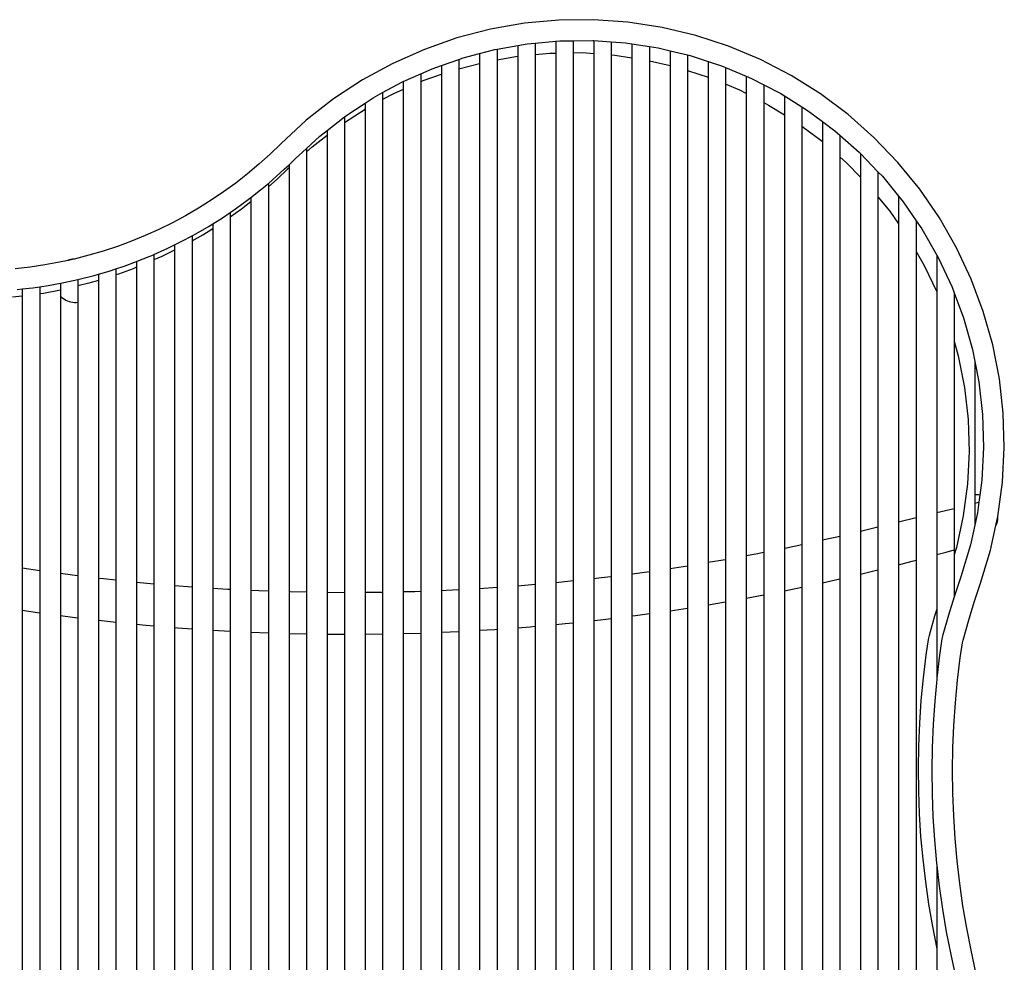
# Model space of a CAD drawing. Extents: x -6364 to 6275, y -5558 to 6430.
# Drawn here: x -71 to 2288, y 1101 to 3358 of the extents above; entities that cross this region are included whole.
import ezdxf

# ---------------------------------------------------------------- set-up
doc = ezdxf.new("R2010")
doc.units = 0
doc.layers.get('0').update_dxf_attribs({"linetype": 'CONTINUOUS'})

msp = doc.modelspace()

# ---------------------------------------------------------------- linework, layer by layer
for p, q in [((1138.4, 3349.7), (1056.8, 3335.4)), ((1220.8, 3357.3), (1138.4, 3349.7)), ((1303.6, 3358.1), (1220.8, 3357.3)), ((1386.2, 3352.2), (1303.6, 3358.1)), ((1468.1, 3339.6), (1386.2, 3352.2)), ((1056.8, 3335.4), (976.7, 3314.5)), ((1548.6, 3320.4), (1468.1, 3339.6)), ((976.7, 3314.5), (898.6, 3287.1)), ((1145, 3300.2), (1163.7, 3301.9)), ((1163.7, 3301.9), (1213.2, 3306.5)), ((1163.7, 3301.9), (1163.7, 3274.4)), ((1213.2, 3306.5), (1223.4, 3307.4)), ((1213.2, 3306.5), (1213.2, 3277.8)), ((1223.4, 3307.4), (1255.2, 3307.8)), ((1255.2, 3307.8), (1302.1, 3308.2)), ((1255.2, 3307.8), (1255.2, 3278.2)), ((1302.1, 3308.2), (1304.7, 3308.1)), ((1304.7, 3308.1), (1346.2, 3305.1)), ((1304.7, 3308.1), (1304.7, 3276.5)), ((1346.2, 3305.1), (1346.2, 3273.6)), ((1346.2, 3305.1), (1380.6, 3302.6)), ((1380.6, 3302.6), (1395.7, 3300.3)), ((1627.3, 3294.6), (1548.6, 3320.4)), ((898.6, 3287.1), (822.9, 3253.5)), ((1030.7, 3277), (1067.4, 3286.6)), ((1067.4, 3286.6), (1072.6, 3287.5)), ((1072.6, 3287.5), (1122.1, 3296.2)), ((1072.6, 3287.5), (1072.6, 3262)), ((1122.1, 3296.2), (1145, 3300.2)), ((1122.1, 3296.2), (1122.1, 3270.6)), ((1277.4, 3278.4), (1255.2, 3278.2)), ((1255.2, 3278.2), (1255.2, 2014.8)), ((1304.7, 3276.5), (1277.4, 3278.4)), ((1395.7, 3300.3), (1437.7, 3293.8)), ((1395.7, 3300.3), (1395.7, 3266.7)), ((1437.7, 3293.8), (1437.7, 3259.9)), ((1437.7, 3293.8), (1458.5, 3290.6)), ((1458.5, 3290.6), (1487.2, 3283.8)), ((1487.2, 3283.8), (1528.8, 3273.8)), ((1487.2, 3283.8), (1487.2, 3248.2)), ((1703.6, 3262.6), (1627.3, 3294.6)), ((939.6, 3248.7), (981.2, 3263.2)), ((981.2, 3263.2), (991.3, 3266.7)), ((981.2, 3263.2), (981.2, 3240.7)), ((991.3, 3266.7), (1030.7, 3277)), ((1030.7, 3277), (1030.7, 3253.5)), ((1072.6, 3262), (1121.8, 3270.5)), ((1072.6, 3262), (1072.6, 1999.1)), ((1121.8, 3270.5), (1122.1, 3270.6)), ((1122.1, 3270.6), (1122.1, 2002.7)), ((1163.7, 3274.4), (1199.4, 3277.6)), ((1163.7, 3274.4), (1163.7, 2006.1)), ((1199.4, 3277.6), (1213.2, 3277.8)), ((1213.2, 3277.8), (1213.2, 2010.7)), ((1304.7, 3276.5), (1304.7, 2020.2)), ((1346.2, 3273.6), (1355.1, 3272.9)), ((1346.2, 3273.6), (1346.2, 2025.1)), ((1355.1, 3272.9), (1395.7, 3266.7)), ((1395.7, 3266.7), (1395.7, 2031.3)), ((1437.7, 3259.9), (1487.2, 3248.2)), ((1437.7, 3259.9), (1437.7, 2037.1)), ((1528.8, 3273.8), (1528.8, 3236.5)), ((1528.8, 3273.8), (1535, 3272.4)), ((1535, 3272.4), (1578.3, 3258.2)), ((1578.3, 3258.2), (1609.9, 3247.9)), ((1578.3, 3258.2), (1578.3, 3220.5)), ((1777.1, 3224.4), (1703.6, 3262.6)), ((822.9, 3253.5), (750.2, 3213.8)), ((890.1, 3228.8), (916.9, 3240.7)), ((916.9, 3240.7), (939.6, 3248.7)), ((939.6, 3248.7), (939.6, 3227.3)), ((981.2, 3240.7), (1030.7, 3253.5)), ((981.2, 3240.7), (981.2, 1993.6)), ((1030.7, 3253.5), (1030.7, 1996.3)), ((1487.2, 3248.2), (1487.2, 2044.2)), ((1528.8, 3236.5), (1528.8, 2050.6)), ((1528.8, 3236.5), (1578.3, 3220.5)), ((1609.9, 3247.9), (1620.2, 3243.5)), ((1620.2, 3243.5), (1620.2, 3203.4)), ((1620.2, 3243.5), (1669.7, 3222.7)), ((750.2, 3213.8), (681, 3168.3)), ((798.6, 3183.4), (845, 3208.7)), ((845, 3208.7), (848.1, 3210.1)), ((848.1, 3210.1), (890.1, 3228.8)), ((848.1, 3210.1), (848.1, 3191.2)), ((890.1, 3228.8), (890.1, 3209.6)), ((890.1, 3209.6), (896.1, 3212.3)), ((890.1, 3209.6), (890.1, 1989.7)), ((896.1, 3212.3), (939.6, 3227.3)), ((939.6, 3227.3), (939.6, 1991.6)), ((1578.3, 3220.5), (1578.3, 2058.7)), ((1669.7, 3222.7), (1682.4, 3217.4)), ((1669.7, 3222.7), (1669.7, 3181.2)), ((1682.4, 3217.4), (1711.3, 3202.4)), ((1847.2, 3180.3), (1777.1, 3224.4)), ((848.1, 3191.2), (824.8, 3180.9)), ((848.1, 3191.2), (848.1, 1988.5)), ((1620.2, 3203.4), (1620.2, 2065.8)), ((1653.9, 3189.4), (1620.2, 3203.4)), ((1669.7, 3181.2), (1653.9, 3189.4)), ((1711.3, 3202.4), (1711.3, 3159.8)), ((1711.3, 3202.4), (1752.3, 3181.1)), ((681, 3168.3), (615.8, 3117.3)), ((757.1, 3158.6), (775.9, 3171)), ((775.9, 3171), (798.6, 3183.4)), ((798.6, 3183.4), (798.6, 3166.7)), ((824.8, 3180.9), (798.6, 3166.7)), ((798.6, 3166.7), (798.6, 1987.4)), ((1669.7, 3181.2), (1669.7, 2074.9)), ((1752.3, 3181.1), (1760.8, 3175.8)), ((1760.8, 3175.8), (1802.7, 3149.4)), ((1760.8, 3175.8), (1760.8, 3130.3)), ((1913.5, 3130.7), (1847.2, 3180.3)), ((707.6, 3112.1), (756.4, 3143.9)), ((710.1, 3127.8), (757.1, 3158.6)), ((756.4, 3143.9), (757.1, 3144.3)), ((757.1, 3158.6), (757.1, 3144.3)), ((757.1, 3144.3), (757.1, 1987)), ((1711.3, 3159.8), (1711.3, 2082.8)), ((1711.3, 3159.8), (1723.1, 3153.8)), ((1723.1, 3153.8), (1760.8, 3130.3)), ((1802.7, 3149.4), (1802.7, 3102.6)), ((1802.7, 3149.4), (1819, 3139.2)), ((1819, 3139.2), (1852.2, 3114.3)), ((615.8, 3117.3), (554.9, 3061.2)), ((665.6, 3093), (707.6, 3125.8)), ((707.6, 3125.8), (710.1, 3127.8)), ((707.6, 3125.8), (707.6, 3112.1)), ((1760.8, 3130.3), (1760.8, 2092.6)), ((1852.2, 3114.3), (1882, 3092)), ((1852.2, 3114.3), (1852.2, 3065.8)), ((1975.5, 3075.9), (1913.5, 3130.7)), ((648.1, 3079.3), (665.6, 3093)), ((665.6, 3093), (665.6, 3081.7)), ((707.6, 3112.1), (707.6, 1986.8)), ((1802.7, 3102.6), (1802.7, 2101.5)), ((1851.5, 3066.5), (1802.7, 3102.6)), ((1882, 3092), (1893.8, 3081.6)), ((616.1, 3049.8), (648.1, 3079.3)), ((629.9, 3054), (665.6, 3081.7)), ((665.6, 3081.7), (665.6, 1987)), ((1852.2, 3065.8), (1851.5, 3066.5)), ((1852.2, 3065.8), (1852.2, 2112.2)), ((1893.8, 3081.6), (1893.8, 3029.4)), ((1893.8, 3081.6), (1941, 3039.9)), ((2032.9, 3016.2), (1975.5, 3075.9)), ((554.9, 3061.2), (529.1, 3036.3)), ((589.1, 3025), (616.1, 3049.8)), ((616.1, 3041.5), (629.9, 3054)), ((616.1, 3049.8), (616.1, 3041.5)), ((529.1, 3036.3), (502.5, 3012.3)), ((574.5, 3010.9), (589.1, 3025)), ((616.1, 3041.5), (616.1, 1987.8)), ((1893.8, 3029.4), (1909.9, 3015.4)), ((1893.8, 3029.4), (1893.8, 2121.7)), ((1941, 3039.9), (1943.3, 3037.4)), ((1943.3, 3037.4), (1984.9, 2994.1)), ((1943.3, 3037.4), (1943.3, 2980.9)), ((502.5, 3012.3), (475, 2989.2)), ((535.2, 2974.7), (563.1, 2999.8)), ((571.5, 3000.8), (545.8, 2976.2)), ((563.1, 2999.8), (574.5, 3010.9)), ((574.5, 3003.5), (571.5, 3000.8)), ((574.5, 3010.9), (574.5, 3003.5)), ((574.5, 3003.5), (574.5, 1988.6)), ((1909.9, 3015.4), (1943.3, 2980.9)), ((2085.2, 2952), (2032.9, 3016.2)), ((475, 2989.2), (446.7, 2967)), ((545.8, 2976.2), (525, 2957.6)), ((525, 2966.1), (535.2, 2974.7)), ((1943.3, 2980.9), (1943.3, 2133.5)), ((1984.9, 2994.1), (1984.9, 2934.1)), ((1984.9, 2994.1), (1995.5, 2983.1)), ((1995.5, 2983.1), (2034.4, 2935.3)), ((446.7, 2967), (417.8, 2945.9)), ((483.1, 2932.2), (506.4, 2950.5)), ((506.4, 2950.5), (525, 2966.1)), ((525, 2966.1), (525, 2957.6)), ((525, 2957.6), (525, 1990.3)), ((2132.1, 2883.7), (2085.2, 2952)), ((388.1, 2925.8), (357.7, 2906.7)), ((417.8, 2945.9), (388.1, 2925.8)), ((446.4, 2905.1), (476.8, 2927.3)), ((476.8, 2927.3), (483.1, 2932.2)), ((483.1, 2932.2), (483.1, 2922.7)), ((1984.9, 2934.1), (2013.1, 2899.9)), ((1984.9, 2934.1), (1984.9, 2143.6)), ((2034.4, 2935.3), (2045.2, 2922)), ((2034.4, 2935.3), (2034.4, 2869.1)), ((357.7, 2906.7), (326.7, 2888.7)), ((433.6, 2896.4), (446.4, 2905.1)), ((433.6, 2885.7), (460.3, 2905)), ((460.3, 2905), (483.1, 2922.7)), ((483.1, 2922.7), (483.1, 1992)), ((2045.2, 2922), (2076.4, 2876.7)), ((326.7, 2888.7), (295, 2871.7)), ((392, 2869.4), (415.3, 2884)), ((415.3, 2884), (433.6, 2896.4)), ((433.6, 2896.4), (433.6, 2885.7)), ((433.6, 2885.7), (433.6, 1994.4)), ((2013.1, 2899.9), (2034.4, 2869.1)), ((2173.2, 2811.9), (2132.1, 2883.7)), ((262.8, 2855.9), (230.1, 2841.2)), ((295, 2871.7), (262.8, 2855.9)), ((351, 2845.1), (383.5, 2864)), ((367.9, 2843.1), (392, 2858)), ((383.5, 2864), (392, 2869.4)), ((392, 2869.4), (392, 2858)), ((392, 2858), (392, 1996.9)), ((2034.4, 2869.1), (2034.4, 2155.7)), ((2076.4, 2876.7), (2076.4, 2803.2)), ((2076.4, 2876.7), (2089.8, 2857.1)), ((2089.8, 2857.1), (2125.9, 2794.2)), ((230.1, 2841.2), (196.9, 2827.6)), ((317.8, 2827.4), (342.5, 2840.6)), ((342.5, 2840.6), (351, 2845.1)), ((342.5, 2828.4), (367.9, 2843.1)), ((342.5, 2840.6), (342.5, 2828.4)), ((163.2, 2815.2), (129.2, 2804)), ((196.9, 2827.6), (163.2, 2815.2)), ((251, 2795.9), (284.1, 2810.8)), ((284.1, 2810.8), (300.5, 2818.9)), ((300.5, 2818.9), (317.8, 2827.4)), ((300.5, 2818.9), (300.5, 2806)), ((342.5, 2828.4), (342.5, 2000.1)), ((2208.4, 2736.9), (2173.2, 2811.9)), ((60, 2785), (45.2, 2781.8)), ((51.6, 2783.8), (47.5, 2782.7)), ((55.8, 2784.6), (51.6, 2783.8)), ((60, 2785), (55.8, 2784.6)), ((94.7, 2793.9), (60, 2785)), ((129.2, 2804), (94.7, 2793.9)), ((215, 2781.2), (249.8, 2795.4)), ((249.8, 2795.4), (251, 2795.9)), ((251, 2795.9), (251, 2782.7)), ((269.5, 2790.9), (251, 2782.7)), ((300.5, 2806), (269.5, 2790.9)), ((300.5, 2806), (300.5, 2003.3)), ((2076.4, 2803.2), (2095.9, 2769.4)), ((2076.4, 2803.2), (2076.4, 2165.9)), ((2125.9, 2794.2), (2129, 2788.8)), ((2125.9, 2794.2), (2125.9, 2706.2)), ((2129, 2788.8), (2162.4, 2717.6)), ((-45.9, 2765.7), (-81.5, 2761.7)), ((-10.4, 2770.9), (-45.9, 2765.7)), ((24.9, 2777.4), (-10.4, 2770.9)), ((45.2, 2781.8), (24.9, 2777.4)), ((47.5, 2782.7), (45.2, 2781.8)), ((144, 2756.3), (160, 2761.6)), ((160, 2761.6), (179.7, 2768.1)), ((160, 2761.6), (160, 2747)), ((201.1, 2761.8), (166.2, 2749.1)), ((179.7, 2768.1), (209.5, 2779.1)), ((209.5, 2765.2), (201.1, 2761.8)), ((209.5, 2779.1), (215, 2781.2)), ((209.5, 2779.1), (209.5, 2765.2)), ((209.5, 2765.2), (209.5, 2011.3)), ((251, 2782.7), (251, 2007.5)), ((2095.9, 2769.4), (2125.9, 2706.2)), ((34.7, 2728.5), (68.5, 2735.9)), ((68.5, 2735.9), (71.5, 2736.5)), ((68.5, 2735.9), (68.5, 2720.5)), ((71.5, 2736.5), (107.9, 2745.8)), ((107.9, 2745.8), (118, 2748.8)), ((118, 2748.8), (144, 2756.3)), ((118, 2748.8), (118, 2733.8)), ((166.2, 2749.1), (160, 2747)), ((160, 2747), (160, 2016.5)), ((2237.3, 2659.3), (2208.4, 2736.9)), ((-76.8, 2712.1), (-64.5, 2713.4)), ((-64.5, 2713.4), (-39.5, 2716.3)), ((-64.5, 2713.4), (-64.5, 2696.7)), ((-39.5, 2716.3), (-22.6, 2718.7)), ((-22.6, 2718.7), (-2.3, 2721.7)), ((-22.6, 2718.7), (-22.6, 2702.3)), ((-2.3, 2721.7), (26.9, 2727.1)), ((26.9, 2727.1), (34.7, 2728.5)), ((26.9, 2727.1), (26.9, 2711.1)), ((95.1, 2727.2), (68.5, 2720.5)), ((68.5, 2720.5), (68.5, 2681.4)), ((118, 2733.8), (95.1, 2727.2)), ((118, 2733.8), (118, 2021.1)), ((2162.4, 2717.6), (2167.4, 2704.1)), ((-87.8, 2694.1), (-64.5, 2696.7)), ((-64.5, 2696.7), (-64.5, 2045.5)), ((-22.6, 2702.3), (-14, 2703.6)), ((-22.6, 2702.3), (-22.6, 2039.2)), ((-14, 2703.6), (22.7, 2710.2)), ((22.7, 2710.2), (26.9, 2711.1)), ((26.9, 2711.1), (26.9, 2696.1)), ((26.9, 2696.1), (29.5, 2693.7)), ((26.9, 2696.1), (26.9, 2032.5)), ((29.5, 2693.7), (32.9, 2691.1)), ((32.9, 2691.1), (36.4, 2688.7)), ((36.4, 2688.7), (40.1, 2686.6)), ((2125.9, 2706.2), (2125.9, 2177.9)), ((2167.4, 2704.1), (2167.4, 2588.2)), ((2167.4, 2704.1), (2189.9, 2643.8)), ((40.1, 2686.6), (44, 2684.9)), ((44, 2684.9), (48, 2683.5)), ((48, 2683.5), (52.1, 2682.4)), ((52.1, 2682.4), (56.3, 2681.6)), ((56.3, 2681.6), (60.5, 2681.2)), ((60.5, 2681.2), (64.7, 2681.2)), ((64.7, 2681.2), (68.5, 2681.4)), ((68.5, 2681.4), (68.5, 2027.1)), ((2189.9, 2643.8), (2211.3, 2568)), ((2259.9, 2579.6), (2237.3, 2659.3)), ((2167.4, 2588.2), (2177.5, 2553)), ((2167.4, 2588.2), (2167.4, 2188)), ((2275.8, 2498.4), (2259.9, 2579.6)), ((2177.5, 2553), (2192.5, 2477.2)), ((2211.3, 2568), (2216.9, 2539.5)), ((2216.9, 2539.5), (2226.5, 2490.8)), ((2216.9, 2539.5), (2216.9, 2220.2)), ((2192.5, 2477.2), (2201.3, 2400.6)), ((2226.5, 2490.8), (2235.3, 2412.6)), ((2285.1, 2416.1), (2275.8, 2498.4)), ((2235.3, 2412.6), (2237.8, 2333.9)), ((2287.6, 2333.4), (2285.1, 2416.1)), ((2201.3, 2400.6), (2203.7, 2323.4)), ((2203.7, 2323.4), (2199.7, 2246.4)), ((2237.8, 2333.9), (2233.7, 2255.2)), ((2283.4, 2250.7), (2287.6, 2333.4)), ((2199.7, 2246.4), (2189.4, 2169.9)), ((2233.7, 2255.2), (2229, 2219.6)), ((2272.5, 2168.6), (2283.4, 2250.7)), ((2217.1, 2220.2), (2216.9, 2220.2)), ((2216.9, 2220.2), (2216.9, 2200.1)), ((2221.3, 2220.3), (2217.1, 2220.2)), ((2225.5, 2220.1), (2221.3, 2220.3)), ((2229, 2219.6), (2225.5, 2220.1)), ((2229, 2219.6), (2226.7, 2202.4)), ((2216.9, 2200.1), (2226.7, 2202.4)), ((2216.9, 2200.1), (2216.9, 2147.7)), ((2226.7, 2202.4), (2223.3, 2177.2)), ((2125.9, 2177.9), (2167.4, 2188)), ((2125.9, 2177.9), (2125.9, 2077.3)), ((2167.4, 2188), (2167.4, 2088.9)), ((2189.4, 2169.9), (2172.8, 2094.5)), ((2223.3, 2177.2), (2216.9, 2147.7)), ((2034.4, 2155.7), (2076.4, 2165.9)), ((2034.4, 2155.7), (2034.4, 2053)), ((2076.4, 2165.9), (2076.4, 2063.8)), ((2216.9, 2147.7), (2206.6, 2100.3)), ((2254.9, 2087.7), (2267.7, 2146.7)), ((2267.7, 2146.7), (2272.5, 2168.6)), ((2267.7, 2146.7), (2268.3, 2147.9)), ((2268.3, 2147.9), (2269.8, 2151.9)), ((2269.8, 2151.9), (2271, 2156)), ((2271, 2156), (2271.8, 2160.1)), ((2271.8, 2160.1), (2272.3, 2164.3)), ((2272.3, 2164.3), (2272.5, 2168.6)), ((1943.3, 2133.5), (1984.9, 2143.6)), ((1943.3, 2133.5), (1943.3, 2030.5)), ((1984.9, 2143.6), (1984.9, 2040.4)), ((1765.6, 2093.6), (1802.7, 2101.5)), ((1802.7, 2101.5), (1802.7, 1999.1)), ((1852.2, 2112.2), (1893.8, 2121.7)), ((1852.2, 2112.2), (1852.2, 2009.7)), ((1893.8, 2121.7), (1893.8, 2018.9)), ((2206.6, 2100.3), (2183.3, 2023.7)), ((1669.7, 2074.9), (1692.3, 2079)), ((1692.3, 2079), (1711.3, 2082.8)), ((1711.3, 2082.8), (1711.3, 1980.8)), ((1760.8, 2092.6), (1765.6, 2093.6)), ((1760.8, 2092.6), (1760.8, 1990.5)), ((2125.9, 2077.3), (2148.3, 2083.4)), ((2125.9, 2077.3), (2125.9, 1946.5)), ((2148.3, 2083.4), (2167.4, 2088.9)), ((2172.8, 2094.5), (2167.4, 2076.9)), ((2167.4, 2088.9), (2167.4, 2076.9)), ((2167.4, 2076.9), (2167.4, 1976.2)), ((2230.8, 2008.5), (2254.9, 2087.7)), ((1578.3, 2058.7), (1618.8, 2065.6)), ((1578.3, 2058.7), (1578.3, 1957.1)), ((1618.8, 2065.6), (1620.2, 2065.8)), ((1620.2, 2065.8), (1620.2, 1964.3)), ((1669.7, 2074.9), (1669.7, 1973)), ((2034.4, 2053), (2066.7, 2061.2)), ((2034.4, 2053), (2034.4, 923.1)), ((2066.7, 2061.2), (2076.4, 2063.8)), ((2076.4, 2063.8), (2076.4, 920.6)), ((-64.5, 2045.5), (-22.6, 2039.2)), ((-64.5, 2045.5), (-64.5, 1944.2)), ((-22.6, 2039.2), (-22.6, 1938.1)), ((26.9, 2032.5), (55.6, 2028.6)), ((26.9, 2032.5), (26.9, 1931.5)), ((55.6, 2028.6), (68.5, 2027.1)), ((1395.7, 2031.3), (1397.2, 2031.5)), ((1395.7, 2031.3), (1395.7, 1930.3)), ((1397.2, 2031.5), (1437.7, 2037.1)), ((1437.7, 2037.1), (1437.7, 1936)), ((1487.2, 2044.2), (1528.8, 2050.6)), ((1487.2, 2044.2), (1487.2, 1942.8)), ((1528.8, 2050.6), (1528.8, 1949.3)), ((1943.3, 2030.5), (1984.9, 2040.4)), ((1943.3, 2030.5), (1943.3, 927.6)), ((1984.9, 2040.4), (1984.9, 925.6)), ((1984.9, 2040.4), (1984.9, 2040.4)), ((68.5, 2027.1), (68.5, 1926.1)), ((118, 2021.1), (129.8, 2019.7)), ((118, 2021.1), (118, 1920.3)), ((129.8, 2019.7), (160, 2016.5)), ((160, 2016.5), (160, 1915.7)), ((209.5, 2011.3), (251, 2007.5)), ((209.5, 2011.3), (209.5, 1910.7)), ((251, 2007.5), (251, 1907)), ((1122.1, 2002.7), (1163.7, 2006.1)), ((1163.7, 2006.1), (1163.7, 1905.5)), ((1213.2, 2010.7), (1248.7, 2014.1)), ((1213.2, 2010.7), (1213.2, 1910)), ((1248.7, 2014.1), (1255.2, 2014.8)), ((1255.2, 2014.8), (1255.2, 1914.1)), ((1304.7, 2020.2), (1323, 2022.2)), ((1304.7, 2020.2), (1304.7, 1919.4)), ((1323, 2022.2), (1346.2, 2025.1)), ((1346.2, 2025.1), (1346.2, 1924.2)), ((1852.2, 2009.7), (1893.8, 2018.9)), ((1852.2, 2009.7), (1852.2, 931.5)), ((1893.8, 2018.9), (1893.8, 930)), ((2183.3, 2023.7), (2168.2, 1978.7)), ((2215.7, 1963.5), (2230.8, 2008.5)), ((300.5, 2003.3), (342.5, 2000.1)), ((300.5, 2003.3), (300.5, 1902.8)), ((342.5, 2000.1), (342.5, 1899.8)), ((392, 1996.9), (427.7, 1994.7)), ((392, 1996.9), (392, 1896.4)), ((427.7, 1994.7), (433.6, 1994.4)), ((433.6, 1994.4), (433.6, 1894.1)), ((483.1, 1992), (502.3, 1991.1)), ((483.1, 1992), (483.1, 1891.6)), ((502.3, 1991.1), (525, 1990.3)), ((525, 1990.3), (525, 1890.1)), ((574.5, 1988.6), (577, 1988.5)), ((574.5, 1988.6), (574.5, 1888.5)), ((577, 1988.5), (616.1, 1987.8)), ((616.1, 1987.8), (616.1, 1887.6)), ((665.6, 1987), (707.6, 1986.8)), ((665.6, 1987), (665.6, 1886.9)), ((707.6, 1986.8), (707.6, 1886.6)), ((757.1, 1987), (798.6, 1987.4)), ((757.1, 1987), (757.1, 1886.8)), ((798.6, 1987.4), (798.6, 1887.2)), ((848.1, 1988.5), (875.9, 1989.2)), ((848.1, 1988.5), (848.1, 1888.3)), ((875.9, 1989.2), (890.1, 1989.7)), ((890.1, 1989.7), (890.1, 1889.4)), ((939.6, 1991.6), (950.6, 1992)), ((939.6, 1991.6), (939.6, 1891.4)), ((950.6, 1992), (981.2, 1993.6)), ((981.2, 1993.6), (981.2, 1893.2)), ((1030.7, 1996.3), (1072.6, 1999.1)), ((1030.7, 1996.3), (1030.7, 1896)), ((1072.6, 1999.1), (1072.6, 1898.5)), ((1122.1, 2002.7), (1122.1, 1902.2)), ((1760.8, 1990.5), (1802.7, 1999.1)), ((1760.8, 1990.5), (1760.8, 934.8)), ((1802.7, 1999.1), (1802.7, 933.4)), ((1578.3, 1957.1), (1620.2, 1964.3)), ((1620.2, 1964.3), (1620.2, 938.2)), ((1669.7, 1973), (1711.3, 1980.8)), ((1669.7, 1973), (1669.7, 937.2)), ((1711.3, 1980.8), (1711.3, 936.1)), ((2167.4, 1976.2), (2153.9, 1932.1)), ((2168.2, 1978.7), (2167.4, 1976.2)), ((2201.7, 1918.1), (2215.7, 1963.5)), ((-64.5, 1944.2), (-27.9, 1938.8)), ((-64.5, 1944.2), (-64.5, 843.5)), ((-27.9, 1938.8), (-22.6, 1938.1)), ((-22.6, 1938.1), (-22.6, 848.9)), ((1403.9, 1931.3), (1437.7, 1936)), ((1437.7, 1936), (1437.7, 940)), ((1487.2, 1942.8), (1487.6, 1942.9)), ((1487.2, 1942.8), (1487.2, 939.8)), ((1487.6, 1942.9), (1528.8, 1949.3)), ((1528.8, 1949.3), (1528.8, 939.6)), ((1578.3, 1957.1), (1578.3, 938.8)), ((2125.9, 1946.5), (2120.6, 1929.7)), ((2125.9, 1946.5), (2125.9, 1779.3)), ((26.9, 1931.5), (55.8, 1927.6)), ((26.9, 1931.5), (26.9, 855.3)), ((55.8, 1927.6), (68.5, 1926.1)), ((68.5, 1926.1), (68.5, 860.2)), ((118, 1920.3), (139.7, 1917.8)), ((118, 1920.3), (118, 866)), ((139.7, 1917.8), (160, 1915.7)), ((160, 1915.7), (160, 870.8)), ((209.5, 1910.7), (223.8, 1909.3)), ((209.5, 1910.7), (209.5, 876.1)), ((1213.2, 1910), (1236.1, 1912.1)), ((1236.1, 1912.1), (1255.2, 1914.1)), ((1255.2, 1914.1), (1255.2, 939)), ((1304.7, 1919.4), (1320.1, 1921)), ((1304.7, 1919.4), (1304.7, 939.6)), ((1320.1, 1921), (1346.2, 1924.2)), ((1346.2, 1924.2), (1346.2, 939.8)), ((1395.7, 1930.3), (1403.9, 1931.3)), ((1395.7, 1930.3), (1395.7, 940.2)), ((2120.6, 1929.7), (2107.7, 1883.6)), ((2153.9, 1932.1), (2140.8, 1885.1)), ((2189, 1872.3), (2201.7, 1918.1)), ((223.8, 1909.3), (251, 1907)), ((251, 1907), (251, 880.5)), ((300.5, 1902.8), (308, 1902.2)), ((300.5, 1902.8), (300.5, 885.5)), ((308, 1902.2), (342.5, 1899.8)), ((342.5, 1899.8), (342.5, 889.5)), ((392, 1896.4), (392.2, 1896.3)), ((392, 1896.4), (392, 894.2)), ((392.2, 1896.3), (433.6, 1894.1)), ((433.6, 1894.1), (433.6, 897.8)), ((483.1, 1891.6), (525, 1890.1)), ((483.1, 1891.6), (483.1, 901.9)), ((525, 1890.1), (525, 905.4)), ((574.5, 1888.5), (616.1, 1887.6)), ((574.5, 1888.5), (574.5, 909.1)), ((616.1, 1887.6), (616.1, 912.1)), ((665.6, 1886.9), (707.6, 1886.6)), ((665.6, 1886.9), (665.6, 915.5)), ((757.1, 1886.8), (798.6, 1887.2)), ((757.1, 1886.8), (757.1, 921.2)), ((798.6, 1887.2), (798.6, 923.5)), ((848.1, 1888.3), (890.1, 1889.4)), ((848.1, 1888.3), (848.1, 926)), ((890.1, 1889.4), (890.1, 928.1)), ((939.6, 1891.4), (981.2, 1893.2)), ((939.6, 1891.4), (939.6, 930.2)), ((981.2, 1893.2), (981.2, 931.9)), ((1030.7, 1896), (1067.7, 1898.2)), ((1030.7, 1896), (1030.7, 933.7)), ((1067.7, 1898.2), (1072.6, 1898.5)), ((1072.6, 1898.5), (1072.6, 935)), ((1122.1, 1902.2), (1151.9, 1904.5)), ((1122.1, 1902.2), (1122.1, 936.4)), ((1151.9, 1904.5), (1163.7, 1905.5)), ((1163.7, 1905.5), (1163.7, 937.4)), ((1213.2, 1910), (1213.2, 938.3)), ((707.6, 1886.6), (707.6, 918.1)), ((2105.2, 1874.1), (2099.6, 1836.1)), ((2107.7, 1883.6), (2105.2, 1874.1)), ((2138.3, 1875.4), (2132.7, 1836.6)), ((2140.8, 1885.1), (2138.3, 1875.4)), ((2182.1, 1830.1), (2187.3, 1865.7)), ((2187.3, 1865.7), (2189, 1872.3)), ((2099.6, 1836.1), (2093.1, 1782.1)), ((2132.7, 1836.6), (2126.1, 1781.6)), ((2175.6, 1776.3), (2182.1, 1830.1)), ((2093.1, 1782.1), (2088, 1728)), ((2125.9, 1779.3), (2120.9, 1726.3)), ((2126.1, 1781.6), (2125.9, 1779.3)), ((2170.6, 1722.3), (2175.6, 1776.3)), ((2088, 1728), (2084.3, 1673.7)), ((2120.9, 1726.3), (2117.2, 1671)), ((2167, 1668.3), (2170.6, 1722.3)), ((2084.3, 1673.7), (2082, 1619.4)), ((2117.2, 1671), (2114.9, 1615.5)), ((2164.7, 1614.1), (2167, 1668.3)), ((2082, 1619.4), (2081.2, 1565)), ((2114.9, 1615.5), (2114.1, 1560.1)), ((2163.9, 1560), (2164.7, 1614.1)), ((2081.2, 1565), (2081.8, 1510.7)), ((2114.1, 1560.1), (2114.7, 1504.6)), ((2164.5, 1505.8), (2163.9, 1560)), ((2081.8, 1510.7), (2083.8, 1456.3)), ((2114.7, 1504.6), (2116.7, 1449.2)), ((2166.5, 1451.7), (2164.5, 1505.8)), ((2083.8, 1456.3), (2087.3, 1402.1)), ((2116.7, 1449.2), (2120.2, 1393.8)), ((2169.9, 1397.6), (2166.5, 1451.7)), ((2087.3, 1402.1), (2092.2, 1347.9)), ((2120.2, 1393.8), (2125.1, 1338.5)), ((2174.7, 1343.6), (2169.9, 1397.6)), ((2092.2, 1347.9), (2098.5, 1293.9)), ((2125.1, 1338.5), (2125.9, 1332.4)), ((2125.9, 1332.4), (2131.5, 1283.4)), ((2125.9, 1332.4), (2125.9, 1133.3)), ((2181, 1289.8), (2174.7, 1343.6)), ((2098.5, 1293.9), (2106.2, 1240.1)), ((2131.5, 1283.4), (2139.3, 1228.5)), ((2188.6, 1236.2), (2181, 1289.8)), ((2106.2, 1240.1), (2115.4, 1186.5)), ((2139.3, 1228.5), (2148.6, 1173.8)), ((2197.6, 1182.8), (2188.6, 1236.2)), ((2115.4, 1186.5), (2125.9, 1133.3)), ((2208, 1129.6), (2197.6, 1182.8)), ((2148.6, 1173.8), (2159.2, 1119.4)), ((2125.9, 1133.3), (2125.9, 917.7)), ((2159.2, 1119.4), (2167.4, 1082.4)), ((2219.8, 1076.7), (2208, 1129.6))]:
    msp.add_line(p, q)

doc.saveas('drawing.dxf')
